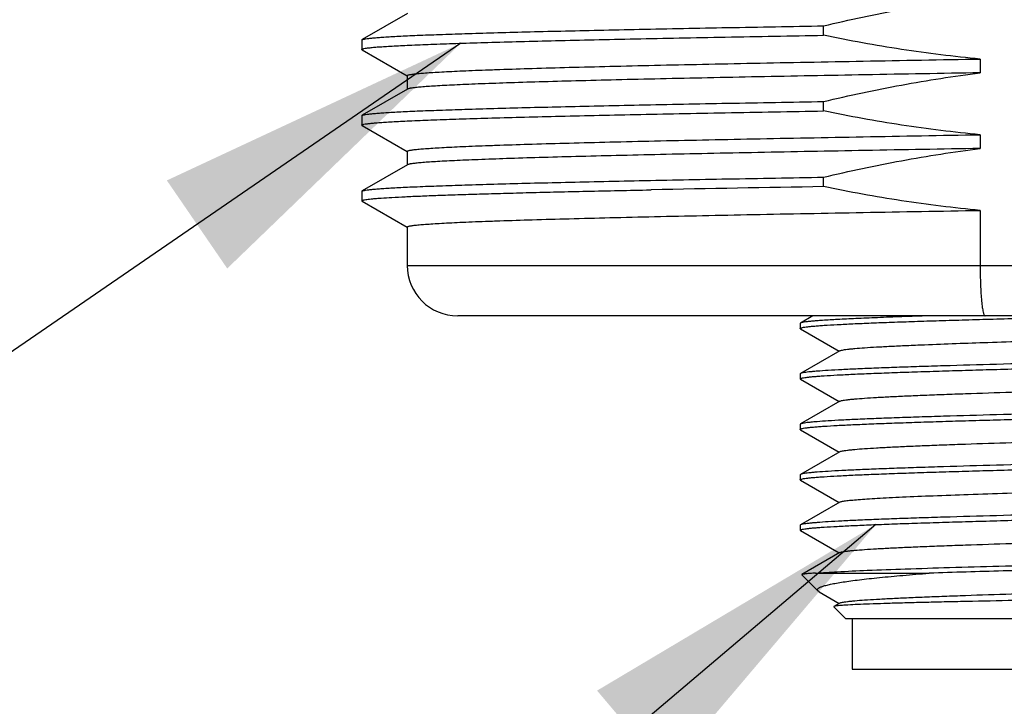
# Model space of a CAD drawing. Units: inches. Extents: x 0.4 to 16.6, y 0.6 to 10.4.
# Drawn here: x 5 to 5.5, y 6.4 to 6.8 of the extents above; entities that cross this region are included whole.
import ezdxf

# ---------------------------------------------------------------- set-up
doc = ezdxf.new("R2010")
doc.units = ezdxf.units.IN
doc.header["$LTSCALE"] = 0.935
doc.header["$MEASUREMENT"] = 0
doc.layers.get('0').update_dxf_attribs({"linetype": 'CONTINUOUS'})
doc.layers.add('02___PRT_ALL_AXES', color=7, linetype='CONTINUOUS')
doc.layers.add('NOTES', color=7, linetype='CONTINUOUS')
doc.dimstyles.get("Standard").update_dxf_attribs({"dimtxt": 0.1, "dimasz": 0.1875, "dimexe": 0.125, "dimexo": 0.0625, "dimgap": 0.09, "dimtad": 0, "dimtih": 1, "dimtoh": 1, "dimzin": 4, "dimdsep": 46, "dimtxsty": 'STANDARD', "dimblk": '_FILLED', "dimblk1": '_FILLED', "dimblk2": '_FILLED', "dimcen": 0.09, "dimadec": 0, "dimazin": 0, "dimtol": 1, "dimtp": 0.01, "dimtm": 0.01, "dimtfac": 1, "dimtofl": 0, "dimtmove": 0, "dimatfit": 3, "dimldrblk": '_FILLED', "dimfxl": 1, "dimtolj": 1, "dimtzin": 4, "dimarcsym": 0})

# ---------------------------------------------------------------- blocks, each defined once
blk = doc.blocks.new('_FILLED')
at = {"color": 0, "linetype": 'BYBLOCK'}
blk.add_solid([(0, 0), (-1, 0.1667), (-1, -0.1667)], dxfattribs=at)

msp = doc.modelspace()

# ---------------------------------------------------------------- linework, layer by layer
at = {"color": 7, "linetype": 'CONTINUOUS'}
for p, q in [((5.18792, 6.83673), (5.16133, 6.82137)), ((5.43164, 6.82392), (5.43164, 6.82946)), ((5.16116, 6.82117), (5.16133, 6.82137)), ((5.16116, 6.82117), (5.16116, 6.81564)), ((5.16133, 6.81544), (5.16116, 6.81564)), ((5.16133, 6.81544), (5.18769, 6.80022)), ((5.52335, 6.81003), (5.52335, 6.80196)), ((5.18792, 6.79243), (5.16133, 6.77708)), ((5.43164, 6.77963), (5.43164, 6.78517)), ((5.16116, 6.77688), (5.16133, 6.77708)), ((5.16116, 6.77688), (5.16116, 6.77135)), ((5.16133, 6.77115), (5.16116, 6.77135)), ((5.16133, 6.77115), (5.18769, 6.75593)), ((5.52335, 6.76574), (5.52335, 6.75767)), ((5.18792, 6.74814), (5.16133, 6.73279)), ((5.43164, 6.73534), (5.43164, 6.74088)), ((5.16116, 6.73259), (5.16133, 6.73279)), ((5.16116, 6.73259), (5.16116, 6.72705)), ((5.3303, 6.73345), (5.33068, 6.73346)), ((5.16133, 6.72686), (5.16116, 6.72705)), ((5.16133, 6.72686), (5.18769, 6.71163)), ((5.52335, 6.72145), (5.52335, 6.68922)), ((5.18774, 6.68922), (6.01451, 6.68922)), ((5.98498, 6.6597), (5.21727, 6.6597)), ((5.4254, 6.6597), (5.4181, 6.65547)), ((5.4181, 6.65547), (5.41792, 6.65527)), ((5.4181, 6.6521), (5.41792, 6.65231)), ((5.4181, 6.6521), (5.44073, 6.63903)), ((5.44114, 6.63926), (5.4181, 6.62595)), ((5.4181, 6.62595), (5.41792, 6.62574)), ((5.4181, 6.62258), (5.41792, 6.62279)), ((5.4181, 6.62258), (5.44073, 6.6095)), ((5.44114, 6.60974), (5.4181, 6.59642)), ((5.4181, 6.59642), (5.41792, 6.59621)), ((5.4181, 6.59305), (5.41792, 6.59326)), ((5.4181, 6.59305), (5.44073, 6.57997)), ((5.44114, 6.58021), (5.4181, 6.56689)), ((5.4181, 6.56689), (5.41792, 6.56668)), ((5.4181, 6.56352), (5.41792, 6.56373)), ((5.4181, 6.56352), (5.44073, 6.55044)), ((5.44114, 6.55068), (5.4181, 6.53736)), ((5.4181, 6.53736), (5.41792, 6.53716)), ((5.4181, 6.53399), (5.41792, 6.5342)), ((5.4181, 6.53399), (5.44073, 6.52092)), ((5.44114, 6.52115), (5.41891, 6.5083)), ((5.41891, 6.5083), (5.41886, 6.50817)), ((5.4284, 6.49863), (5.41886, 6.50817)), ((5.42689, 6.5091), (5.49344, 6.5091)), ((5.42912, 6.4981), (5.4284, 6.49863)), ((5.42912, 6.4981), (5.44073, 6.49139)), ((5.43763, 6.4896), (5.43758, 6.48945)), ((5.4445, 6.48253), (5.43758, 6.48945)), ((5.44114, 6.49163), (5.43763, 6.4896)), ((5.4445, 6.48253), (5.75775, 6.48253)), ((5.44832, 6.48253), (5.44832, 6.453)), ((5.44832, 6.453), (5.75393, 6.453))]:
    msp.add_line(p, q, dxfattribs=at)
for centre, radius, start, end in [((5.97923, -25.4005), 32.1405, 90.976223, 91.156227), ((5.21727, 6.68922), 0.02953, 180, 270)]:
    msp.add_arc(centre, radius, start, end, dxfattribs=at)
for points, knots in [([(5.43164, 6.82946), (5.44676, 6.83305), (5.47719, 6.83951), (5.50793, 6.84432), (5.52335, 6.84626)], [0, 0, 0, 0, 0.500008, 1, 1, 1, 1]), ([(5.16133, 6.82137), (5.16143, 6.82142), (5.16166, 6.82152), (5.1621, 6.82164), (5.16267, 6.82176), (5.16371, 6.82194), (5.16537, 6.82216), (5.16778, 6.82241), (5.17074, 6.82265), (5.17426, 6.8229), (5.17833, 6.82315), (5.18294, 6.82341), (5.18809, 6.82366), (5.19601, 6.82401), (5.2072, 6.82444), (5.22213, 6.82494), (5.23901, 6.82544), (5.25776, 6.82594), (5.27827, 6.82645), (5.30043, 6.82695), (5.33298, 6.82764), (5.37688, 6.82849), (5.41287, 6.82913), (5.43164, 6.82946)], [0, 0, 0, 0, 0.001168, 0.002828, 0.004993, 0.00767, 0.014565, 0.023517, 0.034521, 0.047566, 0.062636, 0.079714, 0.098777, 0.119803, 0.167632, 0.222956, 0.285493, 0.354923, 0.430888, 0.513, 0.600835, 0.791846, 1, 1, 1, 1]), ([(5.16116, 6.81564), (5.16116, 6.81569), (5.16123, 6.81577), (5.16134, 6.81584), (5.16154, 6.81593), (5.16188, 6.81604), (5.16266, 6.81623), (5.16402, 6.81645), (5.1661, 6.8167), (5.16876, 6.81696), (5.172, 6.81721), (5.17582, 6.81747), (5.18021, 6.81772), (5.18517, 6.81798), (5.1929, 6.81834), (5.20392, 6.81878), (5.21875, 6.8193), (5.23563, 6.81981), (5.25449, 6.82032), (5.27521, 6.82084), (5.2977, 6.82135), (5.32182, 6.82187), (5.34744, 6.82238), (5.38422, 6.82309), (5.41243, 6.82359), (5.43164, 6.82392)], [0, 0, 0, 0, 0.000551, 0.000969, 0.001504, 0.002955, 0.00493, 0.010485, 0.018194, 0.028059, 0.040069, 0.054213, 0.070472, 0.088826, 0.10925, 0.156198, 0.211067, 0.273562, 0.343347, 0.420047, 0.503248, 0.592503, 0.68733, 0.787218, 1, 1, 1, 1]), ([(5.52335, 6.81003), (5.50795, 6.81145), (5.47723, 6.81524), (5.44678, 6.82078), (5.43164, 6.82392)], [0, 0, 0, 0, 0.499994, 1, 1, 1, 1]), ([(5.18774, 6.80029), (5.18774, 6.80035), (5.18782, 6.80045), (5.18797, 6.80053), (5.18822, 6.80064), (5.18866, 6.80077), (5.18934, 6.80092), (5.19021, 6.80107), (5.19174, 6.80129), (5.19414, 6.80155), (5.19758, 6.80185), (5.20178, 6.80214), (5.20672, 6.80245), (5.21239, 6.80275), (5.21879, 6.80305), (5.2259, 6.80335), (5.23371, 6.80365), (5.24548, 6.80407), (5.26182, 6.80459), (5.2833, 6.8052), (5.30714, 6.8058), (5.33317, 6.8064), (5.3612, 6.80701), (5.39101, 6.80761), (5.42239, 6.80822), (5.46668, 6.80904), (5.50048, 6.80964), (5.52335, 6.81003)], [0, 0, 0, 0, 0.000536, 0.00096, 0.00151, 0.003013, 0.005068, 0.007684, 0.010863, 0.01891, 0.029205, 0.041733, 0.056473, 0.073398, 0.092479, 0.113679, 0.13696, 0.162279, 0.21884, 0.282942, 0.354107, 0.431807, 0.515464, 0.604453, 0.698113, 0.795747, 1, 1, 1, 1]), ([(5.52335, 6.80196), (5.50096, 6.80158), (5.46785, 6.80099), (5.42444, 6.80019), (5.39362, 6.7996), (5.36428, 6.799), (5.33663, 6.79841), (5.31087, 6.79782), (5.28718, 6.79723), (5.26573, 6.79664), (5.24667, 6.79605), (5.23235, 6.79554), (5.22219, 6.79513), (5.21557, 6.79483), (5.20965, 6.79454), (5.20442, 6.79424), (5.1999, 6.79395), (5.1961, 6.79366), (5.19302, 6.79336), (5.1909, 6.79311), (5.18958, 6.7929), (5.18886, 6.79275), (5.18832, 6.79261), (5.18803, 6.7925), (5.18792, 6.79243)], [0, 0, 0, 0, 0.20017, 0.295986, 0.388038, 0.475669, 0.558253, 0.635203, 0.705969, 0.770047, 0.826981, 0.876365, 0.898115, 0.917851, 0.935537, 0.951144, 0.964645, 0.976016, 0.98524, 0.992306, 0.995029, 0.997215, 0.998867, 1, 1, 1, 1]), ([(5.43164, 6.78517), (5.44676, 6.78876), (5.47719, 6.79522), (5.50793, 6.80003), (5.52335, 6.80196)], [0, 0, 0, 0, 0.500007, 1, 1, 1, 1]), ([(5.16133, 6.77708), (5.16143, 6.77713), (5.16166, 6.77723), (5.1621, 6.77735), (5.16267, 6.77747), (5.16371, 6.77765), (5.16537, 6.77787), (5.16778, 6.77811), (5.17074, 6.77836), (5.17426, 6.77861), (5.17833, 6.77886), (5.18294, 6.77911), (5.18809, 6.77937), (5.19601, 6.77972), (5.2072, 6.78015), (5.22213, 6.78065), (5.23901, 6.78115), (5.25776, 6.78165), (5.27827, 6.78215), (5.30043, 6.78266), (5.33298, 6.78335), (5.37688, 6.7842), (5.41287, 6.78484), (5.43164, 6.78517)], [0, 0, 0, 0, 0.001168, 0.002828, 0.004993, 0.00767, 0.014565, 0.023517, 0.034521, 0.047566, 0.062636, 0.079714, 0.098777, 0.119803, 0.167632, 0.222956, 0.285493, 0.354923, 0.430888, 0.513, 0.600835, 0.791846, 1, 1, 1, 1]), ([(5.16116, 6.77135), (5.16116, 6.7714), (5.16123, 6.77148), (5.16134, 6.77155), (5.16154, 6.77164), (5.16188, 6.77175), (5.16266, 6.77194), (5.16402, 6.77216), (5.1661, 6.77241), (5.16876, 6.77267), (5.172, 6.77292), (5.17582, 6.77318), (5.18021, 6.77343), (5.18517, 6.77369), (5.1929, 6.77405), (5.20392, 6.77449), (5.21875, 6.775), (5.23563, 6.77552), (5.25449, 6.77603), (5.27521, 6.77655), (5.2977, 6.77706), (5.32182, 6.77758), (5.34744, 6.77809), (5.38422, 6.77879), (5.41243, 6.7793), (5.43164, 6.77963)], [0, 0, 0, 0, 0.000551, 0.000969, 0.001504, 0.002955, 0.00493, 0.010485, 0.018194, 0.028059, 0.040069, 0.054213, 0.070472, 0.088826, 0.10925, 0.156198, 0.211067, 0.273562, 0.343347, 0.420047, 0.503248, 0.592503, 0.68733, 0.787218, 1, 1, 1, 1]), ([(5.52335, 6.76574), (5.50795, 6.76716), (5.47723, 6.77095), (5.44678, 6.77649), (5.43164, 6.77963)], [0, 0, 0, 0, 0.499992, 1, 1, 1, 1]), ([(5.18774, 6.756), (5.18774, 6.75606), (5.18782, 6.75616), (5.18797, 6.75624), (5.18822, 6.75635), (5.18866, 6.75648), (5.18934, 6.75663), (5.19021, 6.75678), (5.19174, 6.757), (5.19414, 6.75726), (5.19758, 6.75755), (5.20178, 6.75785), (5.20672, 6.75815), (5.21239, 6.75846), (5.21879, 6.75876), (5.2259, 6.75906), (5.23371, 6.75936), (5.24548, 6.75978), (5.26182, 6.7603), (5.28329, 6.7609), (5.30714, 6.76151), (5.33317, 6.76211), (5.3612, 6.76272), (5.39101, 6.76332), (5.42239, 6.76393), (5.46668, 6.76475), (5.50048, 6.76534), (5.52335, 6.76574)], [0, 0, 0, 0, 0.000536, 0.00096, 0.00151, 0.003013, 0.005068, 0.007684, 0.010862, 0.018909, 0.029204, 0.041732, 0.056472, 0.073397, 0.092477, 0.113677, 0.136958, 0.162278, 0.218839, 0.28294, 0.354106, 0.431806, 0.515462, 0.604452, 0.698112, 0.795746, 1, 1, 1, 1]), ([(5.52335, 6.75767), (5.50096, 6.75728), (5.46785, 6.7567), (5.42444, 6.7559), (5.39362, 6.7553), (5.36428, 6.75471), (5.33663, 6.75412), (5.31087, 6.75353), (5.28718, 6.75294), (5.26573, 6.75235), (5.24667, 6.75176), (5.23235, 6.75125), (5.22219, 6.75084), (5.21557, 6.75054), (5.20965, 6.75025), (5.20442, 6.74995), (5.1999, 6.74966), (5.1961, 6.74936), (5.19302, 6.74907), (5.1909, 6.74882), (5.18958, 6.74861), (5.18886, 6.74846), (5.18832, 6.74832), (5.18803, 6.74821), (5.18792, 6.74814)], [0, 0, 0, 0, 0.20017, 0.295986, 0.388038, 0.475669, 0.558253, 0.635203, 0.705969, 0.770047, 0.826981, 0.876365, 0.898115, 0.917851, 0.935537, 0.951144, 0.964645, 0.976016, 0.98524, 0.992306, 0.995029, 0.997215, 0.998867, 1, 1, 1, 1]), ([(5.43164, 6.74088), (5.44676, 6.74446), (5.47719, 6.75093), (5.50793, 6.75574), (5.52335, 6.75767)], [0, 0, 0, 0, 0.500007, 1, 1, 1, 1]), ([(5.16133, 6.73279), (5.16143, 6.73284), (5.16166, 6.73293), (5.1621, 6.73306), (5.16267, 6.73318), (5.16371, 6.73336), (5.16537, 6.73358), (5.16778, 6.73382), (5.17074, 6.73407), (5.17426, 6.73432), (5.17833, 6.73457), (5.18294, 6.73482), (5.18809, 6.73507), (5.19601, 6.73543), (5.2072, 6.73586), (5.22213, 6.73636), (5.23901, 6.73686), (5.25776, 6.73736), (5.27827, 6.73786), (5.30043, 6.73837), (5.33298, 6.73906), (5.37688, 6.73991), (5.41287, 6.74055), (5.43164, 6.74088)], [0, 0, 0, 0, 0.001168, 0.002828, 0.004993, 0.00767, 0.014565, 0.023517, 0.034521, 0.047566, 0.062636, 0.079714, 0.098777, 0.119803, 0.167632, 0.222956, 0.285493, 0.354923, 0.430888, 0.513, 0.600835, 0.791846, 1, 1, 1, 1]), ([(5.16116, 6.72705), (5.16116, 6.72714), (5.16134, 6.72727), (5.16158, 6.72737), (5.1619, 6.72747), (5.1623, 6.72756), (5.163, 6.72771), (5.16411, 6.72788), (5.1657, 6.72807), (5.16764, 6.72827), (5.16992, 6.72847), (5.17366, 6.72875), (5.1792, 6.72909), (5.18685, 6.72949), (5.19584, 6.72988), (5.20612, 6.73028), (5.21769, 6.73067), (5.23048, 6.73107), (5.24447, 6.73147), (5.2596, 6.73187), (5.27583, 6.73227), (5.29952, 6.73281), (5.31779, 6.7332), (5.3303, 6.73345)], [0, 0, 0, 0, 0.001576, 0.003009, 0.004929, 0.007351, 0.010281, 0.017677, 0.027127, 0.038632, 0.052187, 0.067784, 0.105056, 0.150335, 0.203482, 0.264327, 0.332677, 0.408312, 0.49099, 0.580447, 0.676395, 0.778524, 1, 1, 1, 1]), ([(5.52335, 6.72145), (5.50795, 6.72287), (5.47723, 6.72666), (5.44678, 6.7322), (5.43164, 6.73534)], [0, 0, 0, 0, 0.499993, 1, 1, 1, 1]), ([(5.18774, 6.71171), (5.18774, 6.71177), (5.18782, 6.71187), (5.18797, 6.71195), (5.18822, 6.71206), (5.18866, 6.71219), (5.18934, 6.71234), (5.19021, 6.71249), (5.19174, 6.7127), (5.19414, 6.71297), (5.19758, 6.71326), (5.20178, 6.71356), (5.20672, 6.71386), (5.21239, 6.71416), (5.21879, 6.71447), (5.2259, 6.71477), (5.23371, 6.71507), (5.24548, 6.71549), (5.26182, 6.71601), (5.2833, 6.71661), (5.30714, 6.71722), (5.33317, 6.71782), (5.3612, 6.71843), (5.39101, 6.71903), (5.42239, 6.71964), (5.46668, 6.72046), (5.50048, 6.72105), (5.52335, 6.72145)], [0, 0, 0, 0, 0.000536, 0.00096, 0.00151, 0.003013, 0.005069, 0.007684, 0.010863, 0.01891, 0.029206, 0.041734, 0.056474, 0.073399, 0.092479, 0.11368, 0.136961, 0.16228, 0.218841, 0.282943, 0.354108, 0.431808, 0.515464, 0.604454, 0.698114, 0.795747, 1, 1, 1, 1]), ([(5.52335, 6.68922), (5.52335, 6.6873), (5.52339, 6.68352), (5.52354, 6.67804), (5.52379, 6.673), (5.52409, 6.66916), (5.52437, 6.66645), (5.52459, 6.66473), (5.52483, 6.66325), (5.52507, 6.66201), (5.52533, 6.66104), (5.52556, 6.6604), (5.52577, 6.66003), (5.52593, 6.65981), (5.5261, 6.6597), (5.52621, 6.6597)], [0, 0, 0, 0, 0.192655, 0.377881, 0.548575, 0.69827, 0.763469, 0.821425, 0.871633, 0.91369, 0.947317, 0.972428, 0.981881, 0.989415, 1, 1, 1, 1]), ([(5.41792, 6.65231), (5.41792, 6.65242), (5.41828, 6.65264), (5.41892, 6.65281), (5.42005, 6.65305), (5.42158, 6.65326), (5.42355, 6.65349), (5.42595, 6.65372), (5.42877, 6.65394), (5.43335, 6.65427), (5.44007, 6.65466), (5.44928, 6.65511), (5.45996, 6.65557), (5.472, 6.65603), (5.48527, 6.65648), (5.49967, 6.65694), (5.51504, 6.6574), (5.53705, 6.65802), (5.56584, 6.65879), (5.58921, 6.65939), (5.60113, 6.6597)], [0, 0, 0, 0, 0.00174, 0.005558, 0.011685, 0.020157, 0.030966, 0.044094, 0.059515, 0.077194, 0.119153, 0.169579, 0.227991, 0.293826, 0.366457, 0.445182, 0.529246, 0.617845, 0.805176, 1, 1, 1, 1]), ([(5.49344, 6.6597), (5.48813, 6.65953), (5.47803, 6.65919), (5.46372, 6.65867), (5.45114, 6.65815), (5.44045, 6.65764), (5.43278, 6.65719), (5.4277, 6.65681), (5.42469, 6.65656), (5.42224, 6.6563), (5.42035, 6.65605), (5.41903, 6.65579), (5.41833, 6.65561), (5.4181, 6.65547)], [0, 0, 0, 0, 0.210989, 0.401388, 0.568807, 0.711142, 0.826619, 0.873832, 0.913824, 0.946486, 0.971739, 0.989541, 1, 1, 1, 1]), ([(5.44114, 6.63926), (5.44132, 6.63937), (5.44182, 6.63953), (5.44275, 6.63974), (5.44403, 6.63996), (5.44567, 6.64018), (5.44766, 6.6404), (5.451, 6.64071), (5.45601, 6.64109), (5.46299, 6.64153), (5.47121, 6.64197), (5.48061, 6.64241), (5.49962, 6.64321), (5.52983, 6.64427), (5.57168, 6.64555), (5.60867, 6.64663), (5.63856, 6.64751), (5.66014, 6.64817), (5.68053, 6.64884), (5.69931, 6.6495), (5.71609, 6.65015), (5.72868, 6.65072), (5.7375, 6.65119), (5.7431, 6.65152), (5.74798, 6.65185), (5.75212, 6.65218), (5.75549, 6.6525), (5.75807, 6.65283), (5.75974, 6.65311), (5.76066, 6.65335), (5.76099, 6.65348), (5.76111, 6.65355)], [0, 0, 0, 0, 0.0019, 0.004872, 0.008938, 0.014097, 0.020343, 0.027665, 0.045472, 0.067365, 0.093149, 0.122597, 0.155443, 0.27128, 0.405552, 0.547437, 0.617659, 0.685498, 0.74958, 0.808608, 0.861387, 0.90685, 0.926545, 0.944081, 0.959369, 0.972334, 0.982914, 0.991061, 0.996749, 0.998673, 1, 1, 1, 1]), ([(5.41792, 6.62279), (5.41792, 6.62289), (5.41828, 6.62311), (5.41892, 6.62328), (5.42005, 6.62352), (5.42158, 6.62373), (5.42355, 6.62396), (5.42595, 6.62419), (5.42877, 6.62442), (5.43335, 6.62474), (5.44007, 6.62513), (5.44928, 6.62559), (5.45996, 6.62604), (5.472, 6.6265), (5.48527, 6.62696), (5.49967, 6.62741), (5.51504, 6.62787), (5.53705, 6.6285), (5.56584, 6.62926), (5.58921, 6.62986), (5.60113, 6.63017)], [0, 0, 0, 0, 0.00174, 0.005558, 0.011685, 0.020157, 0.030966, 0.044094, 0.059515, 0.077194, 0.119153, 0.169579, 0.227991, 0.293827, 0.366458, 0.445182, 0.529246, 0.617845, 0.805176, 1, 1, 1, 1]), ([(5.60113, 6.63312), (5.58954, 6.63282), (5.5668, 6.63224), (5.53372, 6.63136), (5.50749, 6.63061), (5.48802, 6.63), (5.47487, 6.62955), (5.46287, 6.62911), (5.45213, 6.62867), (5.44274, 6.62823), (5.4348, 6.62779), (5.42911, 6.6274), (5.42534, 6.62709), (5.4231, 6.62687), (5.42127, 6.62665), (5.41984, 6.62643), (5.41883, 6.62622), (5.41829, 6.62605), (5.4181, 6.62595)], [0, 0, 0, 0, 0.189667, 0.372446, 0.541724, 0.619351, 0.691352, 0.757071, 0.815916, 0.867348, 0.910909, 0.946207, 0.960657, 0.972932, 0.983011, 0.990876, 0.996525, 1, 1, 1, 1]), ([(5.44114, 6.60974), (5.44132, 6.60984), (5.44182, 6.61), (5.44275, 6.61022), (5.44403, 6.61043), (5.44567, 6.61065), (5.44766, 6.61087), (5.451, 6.61119), (5.45601, 6.61157), (5.46299, 6.61201), (5.47121, 6.61244), (5.48061, 6.61289), (5.4911, 6.61333), (5.50257, 6.61377), (5.51955, 6.61438), (5.54242, 6.61513), (5.57123, 6.616), (5.60113, 6.61688), (5.63102, 6.61776), (5.65983, 6.61863), (5.6827, 6.61938), (5.69968, 6.61999), (5.71115, 6.62043), (5.72164, 6.62087), (5.73104, 6.62132), (5.73926, 6.62176), (5.74625, 6.62219), (5.75125, 6.62257), (5.75459, 6.62289), (5.75658, 6.62311), (5.75822, 6.62333), (5.7595, 6.62354), (5.76043, 6.62376), (5.76093, 6.62392), (5.76111, 6.62402)], [0, 0, 0, 0, 0.0019, 0.004872, 0.008938, 0.014098, 0.020344, 0.027665, 0.045472, 0.067365, 0.09315, 0.122598, 0.155443, 0.191392, 0.230121, 0.314502, 0.405553, 0.5, 0.594447, 0.685498, 0.769879, 0.808608, 0.844557, 0.877403, 0.90685, 0.932635, 0.954528, 0.972334, 0.979656, 0.985903, 0.991062, 0.995127, 0.998101, 1, 1, 1, 1]), ([(5.41792, 6.59326), (5.41792, 6.59336), (5.41828, 6.59358), (5.41892, 6.59376), (5.42005, 6.59399), (5.42158, 6.59421), (5.42355, 6.59443), (5.42595, 6.59466), (5.42877, 6.59489), (5.43335, 6.59521), (5.44007, 6.59561), (5.44928, 6.59606), (5.45996, 6.59651), (5.472, 6.59697), (5.48527, 6.59743), (5.49967, 6.59789), (5.51504, 6.59835), (5.53705, 6.59897), (5.56584, 6.59973), (5.58921, 6.60033), (5.60113, 6.60064)], [0, 0, 0, 0, 0.00174, 0.005558, 0.011685, 0.020157, 0.030966, 0.044094, 0.059515, 0.077194, 0.119153, 0.169579, 0.227991, 0.293827, 0.366458, 0.445182, 0.529247, 0.617846, 0.805177, 1, 1, 1, 1]), ([(5.60113, 6.60359), (5.58954, 6.6033), (5.5668, 6.60271), (5.53372, 6.60183), (5.50749, 6.60108), (5.48802, 6.60047), (5.47487, 6.60003), (5.46287, 6.59958), (5.45213, 6.59914), (5.44274, 6.5987), (5.4348, 6.59826), (5.42911, 6.59788), (5.42534, 6.59756), (5.4231, 6.59734), (5.42127, 6.59712), (5.41984, 6.5969), (5.41883, 6.59669), (5.41829, 6.59653), (5.4181, 6.59642)], [0, 0, 0, 0, 0.189667, 0.372446, 0.541724, 0.619351, 0.691352, 0.757071, 0.815916, 0.867348, 0.910909, 0.946207, 0.960657, 0.972932, 0.983011, 0.990876, 0.996525, 1, 1, 1, 1]), ([(5.44114, 6.58021), (5.44132, 6.58031), (5.44182, 6.58048), (5.44275, 6.58069), (5.44403, 6.5809), (5.44567, 6.58112), (5.44766, 6.58134), (5.451, 6.58166), (5.45601, 6.58204), (5.46299, 6.58248), (5.47121, 6.58292), (5.48061, 6.58336), (5.4911, 6.5838), (5.50257, 6.58424), (5.51955, 6.58485), (5.54242, 6.5856), (5.57123, 6.58648), (5.60113, 6.58735), (5.63102, 6.58823), (5.65983, 6.58911), (5.6827, 6.58985), (5.69968, 6.59046), (5.71115, 6.5909), (5.72164, 6.59135), (5.73104, 6.59179), (5.73926, 6.59223), (5.74625, 6.59267), (5.75125, 6.59305), (5.75459, 6.59336), (5.75658, 6.59358), (5.75822, 6.5938), (5.7595, 6.59402), (5.76043, 6.59423), (5.76093, 6.59439), (5.76111, 6.5945)], [0, 0, 0, 0, 0.0019, 0.004873, 0.008938, 0.014098, 0.020344, 0.027665, 0.045473, 0.067365, 0.09315, 0.122598, 0.155443, 0.191392, 0.230121, 0.314502, 0.405553, 0.5, 0.594447, 0.685498, 0.769879, 0.808608, 0.844556, 0.877403, 0.906849, 0.932635, 0.954528, 0.972334, 0.979656, 0.985903, 0.991062, 0.995127, 0.9981, 1, 1, 1, 1]), ([(5.41792, 6.56373), (5.41792, 6.56384), (5.41828, 6.56406), (5.41892, 6.56423), (5.42005, 6.56446), (5.42158, 6.56468), (5.42355, 6.56491), (5.42595, 6.56513), (5.42877, 6.56536), (5.43335, 6.56568), (5.44007, 6.56608), (5.44928, 6.56653), (5.45996, 6.56699), (5.472, 6.56744), (5.48527, 6.5679), (5.49967, 6.56836), (5.51504, 6.56882), (5.53705, 6.56944), (5.56584, 6.57021), (5.58921, 6.57081), (5.60113, 6.57111)], [0, 0, 0, 0, 0.00174, 0.005558, 0.011685, 0.020157, 0.030966, 0.044094, 0.059515, 0.077194, 0.119153, 0.169579, 0.227991, 0.293826, 0.366457, 0.445182, 0.529246, 0.617845, 0.805176, 1, 1, 1, 1]), ([(5.60113, 6.57407), (5.58954, 6.57377), (5.5668, 6.57318), (5.53372, 6.57231), (5.50749, 6.57156), (5.48802, 6.57094), (5.47487, 6.5705), (5.46287, 6.57005), (5.45213, 6.56961), (5.44274, 6.56917), (5.4348, 6.56873), (5.42911, 6.56835), (5.42534, 6.56803), (5.4231, 6.56781), (5.42127, 6.56759), (5.41984, 6.56738), (5.41883, 6.56716), (5.41829, 6.567), (5.4181, 6.56689)], [0, 0, 0, 0, 0.189667, 0.372445, 0.541723, 0.619351, 0.691351, 0.757071, 0.815915, 0.867348, 0.910909, 0.946207, 0.960657, 0.972932, 0.983011, 0.990875, 0.996525, 1, 1, 1, 1]), ([(5.44114, 6.55068), (5.44128, 6.55076), (5.44167, 6.5509), (5.44239, 6.55109), (5.44336, 6.55127), (5.44515, 6.55154), (5.44802, 6.55186), (5.45219, 6.55223), (5.45732, 6.5526), (5.46338, 6.55297), (5.47032, 6.55334), (5.48122, 6.55387), (5.49667, 6.5545), (5.51712, 6.55524), (5.53974, 6.55598), (5.56393, 6.55673), (5.58907, 6.55747), (5.61453, 6.55822), (5.63964, 6.55896), (5.6706, 6.55992), (5.69903, 6.56087), (5.72422, 6.56192), (5.735, 6.56246), (5.73985, 6.56275)], [0, 0, 0, 0, 0.001646, 0.004108, 0.007401, 0.011531, 0.022291, 0.036332, 0.053574, 0.073908, 0.097207, 0.123321, 0.183314, 0.25235, 0.328659, 0.410286, 0.495133, 0.581025, 0.665756, 0.747151, 0.89172, 0.951187, 1, 1, 1, 1]), ([(5.41792, 6.5342), (5.41792, 6.53431), (5.41828, 6.53453), (5.41892, 6.5347), (5.42005, 6.53494), (5.42158, 6.53515), (5.42355, 6.53538), (5.42595, 6.53561), (5.42877, 6.53583), (5.43335, 6.53616), (5.44007, 6.53655), (5.44928, 6.537), (5.45996, 6.53746), (5.472, 6.53792), (5.48527, 6.53837), (5.49967, 6.53883), (5.51504, 6.53929), (5.53705, 6.53991), (5.56584, 6.54068), (5.58921, 6.54128), (5.60113, 6.54158)], [0, 0, 0, 0, 0.00174, 0.005558, 0.011685, 0.020157, 0.030966, 0.044094, 0.059515, 0.077194, 0.119153, 0.169579, 0.227991, 0.293827, 0.366458, 0.445182, 0.529246, 0.617845, 0.805176, 1, 1, 1, 1]), ([(5.60113, 6.54454), (5.58954, 6.54424), (5.5668, 6.54366), (5.53372, 6.54278), (5.50749, 6.54203), (5.48802, 6.54142), (5.47487, 6.54097), (5.46287, 6.54053), (5.45213, 6.54008), (5.44274, 6.53964), (5.4348, 6.5392), (5.42911, 6.53882), (5.42534, 6.5385), (5.4231, 6.53828), (5.42127, 6.53806), (5.41984, 6.53785), (5.41883, 6.53763), (5.41829, 6.53747), (5.4181, 6.53736)], [0, 0, 0, 0, 0.189667, 0.372446, 0.541724, 0.619351, 0.691352, 0.757071, 0.815916, 0.867348, 0.910909, 0.946207, 0.960657, 0.972932, 0.983011, 0.990876, 0.996525, 1, 1, 1, 1]), ([(5.44114, 6.52115), (5.44132, 6.52126), (5.44182, 6.52142), (5.44275, 6.52163), (5.44403, 6.52185), (5.44567, 6.52207), (5.44766, 6.52229), (5.451, 6.5226), (5.45601, 6.52298), (5.46299, 6.52342), (5.47121, 6.52386), (5.48061, 6.5243), (5.4911, 6.52475), (5.50257, 6.52519), (5.51955, 6.5258), (5.54242, 6.52654), (5.57123, 6.52742), (5.60113, 6.5283), (5.63102, 6.52917), (5.65983, 6.53005), (5.6827, 6.5308), (5.69968, 6.53141), (5.71115, 6.53185), (5.72164, 6.53229), (5.73104, 6.53273), (5.73926, 6.53317), (5.74625, 6.53361), (5.75125, 6.53399), (5.75459, 6.53431), (5.75658, 6.53453), (5.75822, 6.53475), (5.7595, 6.53496), (5.76043, 6.53517), (5.76093, 6.53534), (5.76111, 6.53544)], [0, 0, 0, 0, 0.001899, 0.004872, 0.008938, 0.014097, 0.020343, 0.027666, 0.045472, 0.067365, 0.09315, 0.122597, 0.155443, 0.191392, 0.230121, 0.314502, 0.405552, 0.5, 0.594447, 0.685498, 0.769879, 0.808608, 0.844557, 0.877402, 0.90685, 0.932635, 0.954528, 0.972335, 0.979657, 0.985902, 0.991062, 0.995128, 0.9981, 1, 1, 1, 1]), ([(5.42689, 6.5091), (5.4311, 6.50945), (5.44122, 6.51006), (5.45874, 6.51086), (5.48069, 6.51166), (5.50639, 6.51247), (5.53504, 6.51329), (5.56575, 6.5141), (5.59756, 6.51492), (5.62949, 6.51574), (5.66053, 6.51655), (5.6854, 6.51725), (5.70413, 6.51781), (5.71705, 6.51822), (5.72906, 6.51864), (5.74007, 6.51905), (5.75, 6.51946), (5.75877, 6.51987), (5.76631, 6.52028), (5.77256, 6.52068), (5.77694, 6.52104), (5.77976, 6.52133), (5.78136, 6.52154), (5.78261, 6.52173), (5.78352, 6.52194), (5.78405, 6.5221), (5.78433, 6.5223), (5.78433, 6.52239)], [0, 0, 0, 0, 0.035468, 0.084976, 0.146995, 0.219599, 0.300531, 0.387272, 0.477123, 0.567286, 0.654957, 0.737405, 0.775861, 0.812066, 0.845739, 0.876617, 0.904461, 0.929054, 0.950205, 0.967752, 0.981563, 0.987035, 0.991538, 0.995069, 0.997629, 0.999234, 1, 1, 1, 1]), ([(5.78415, 6.51923), (5.78403, 6.51916), (5.78371, 6.51904), (5.7828, 6.51881), (5.78113, 6.51855), (5.77853, 6.51824), (5.77513, 6.51793), (5.77093, 6.51762), (5.76597, 6.51731), (5.76026, 6.517), (5.75123, 6.51656), (5.7383, 6.51602), (5.72098, 6.5154), (5.70148, 6.51477), (5.68017, 6.51415), (5.65743, 6.51352), (5.63367, 6.51289), (5.60932, 6.51227), (5.57695, 6.51144), (5.53831, 6.51043), (5.50788, 6.50956), (5.49344, 6.5091)], [0, 0, 0, 0, 0.001406, 0.003487, 0.009725, 0.018739, 0.030508, 0.044979, 0.062095, 0.081776, 0.103937, 0.155287, 0.215219, 0.28265, 0.356363, 0.435022, 0.517206, 0.601427, 0.68616, 0.851051, 1, 1, 1, 1]), ([(5.42689, 6.5091), (5.42582, 6.50905), (5.42394, 6.50893), (5.42176, 6.50876), (5.42043, 6.50862), (5.41973, 6.50852), (5.41925, 6.50842), (5.41899, 6.50835), (5.41891, 6.5083)], [0, 0, 0, 0, 0.400864, 0.701913, 0.814463, 0.901528, 0.963215, 1, 1, 1, 1]), ([(5.4284, 6.49863), (5.42822, 6.49881), (5.42799, 6.49915), (5.42809, 6.49967), (5.42834, 6.50001), (5.42873, 6.50034), (5.42954, 6.50083), (5.43096, 6.5014), (5.43313, 6.50204), (5.43591, 6.50269), (5.43928, 6.50334), (5.44323, 6.50398), (5.44775, 6.50463), (5.45282, 6.50528), (5.45842, 6.50592), (5.46688, 6.50681), (5.4786, 6.5079), (5.4883, 6.5087), (5.49344, 6.5091)], [0, 0, 0, 0, 0.011272, 0.016326, 0.022266, 0.029749, 0.039106, 0.063996, 0.097505, 0.139716, 0.190578, 0.249935, 0.317599, 0.393327, 0.476841, 0.567846, 0.771054, 1, 1, 1, 1]), ([(5.44114, 6.49163), (5.44132, 6.49173), (5.44182, 6.49189), (5.44275, 6.49211), (5.44403, 6.49232), (5.44567, 6.49254), (5.44766, 6.49276), (5.451, 6.49308), (5.45601, 6.49346), (5.46299, 6.49389), (5.47121, 6.49433), (5.48061, 6.49478), (5.4911, 6.49522), (5.50257, 6.49566), (5.51955, 6.49627), (5.54242, 6.49702), (5.57123, 6.49789), (5.60113, 6.49877), (5.63102, 6.49965), (5.65983, 6.50052), (5.6827, 6.50127), (5.69968, 6.50188), (5.71115, 6.50232), (5.72164, 6.50276), (5.73104, 6.50321), (5.73926, 6.50365), (5.74625, 6.50408), (5.75125, 6.50446), (5.75459, 6.50478), (5.75658, 6.505), (5.75822, 6.50522), (5.7595, 6.50543), (5.76043, 6.50565), (5.76093, 6.50581), (5.76111, 6.50591)], [0, 0, 0, 0, 0.0019, 0.004872, 0.008938, 0.014098, 0.020343, 0.027665, 0.045472, 0.067365, 0.093149, 0.122598, 0.155443, 0.191392, 0.230121, 0.314502, 0.405553, 0.5, 0.594448, 0.685498, 0.769879, 0.808608, 0.844557, 0.877403, 0.90685, 0.932635, 0.954529, 0.972334, 0.979657, 0.985903, 0.991062, 0.995128, 0.998101, 1, 1, 1, 1]), ([(5.60113, 6.49413), (5.59069, 6.49394), (5.57021, 6.49358), (5.54046, 6.49303), (5.5169, 6.49256), (5.49945, 6.49217), (5.48769, 6.49189), (5.47697, 6.49161), (5.46739, 6.49133), (5.45905, 6.49105), (5.45202, 6.49077), (5.44701, 6.49053), (5.4437, 6.49033), (5.44177, 6.49019), (5.4402, 6.49004), (5.43901, 6.48991), (5.43819, 6.48977), (5.43776, 6.48967), (5.43763, 6.4896)], [0, 0, 0, 0, 0.191466, 0.375523, 0.545629, 0.623508, 0.695648, 0.761387, 0.82012, 0.871304, 0.914458, 0.949181, 0.963274, 0.975144, 0.984762, 0.992109, 0.997181, 1, 1, 1, 1])]:
    msp.add_open_spline(points, degree=3, knots=knots, dxfattribs=at)
at = {"layer": '02___PRT_ALL_AXES', "color": 7, "linetype": 'CONTINUOUS'}
for p, q in [((5.18774, 6.80029), (5.18774, 6.79233)), ((5.18774, 6.756), (5.18774, 6.74804)), ((5.18774, 6.71171), (5.18774, 6.68922)), ((5.41792, 6.65527), (5.41792, 6.65231)), ((5.41792, 6.62574), (5.41792, 6.62279)), ((5.41792, 6.59621), (5.41792, 6.59326)), ((5.41792, 6.56668), (5.41792, 6.56373)), ((5.41792, 6.53716), (5.41792, 6.5342))]:
    msp.add_line(p, q, dxfattribs=at)

# ---------------------------------------------------------------- leaders
at = {"layer": 'NOTES', "color": 7, "linetype": 'CONTINUOUS'}
for points in [[(5.21917, 6.8193), (4.6589, 6.43475), (4.4089, 6.43475)], [(5.4623, 6.53754), (4.83299, 6.00553), (4.58299, 6.00553)]]:
    msp.add_leader(points, dimstyle='STANDARD', override={"dimtad": 0}, dxfattribs=at)

doc.saveas('drawing.dxf')
